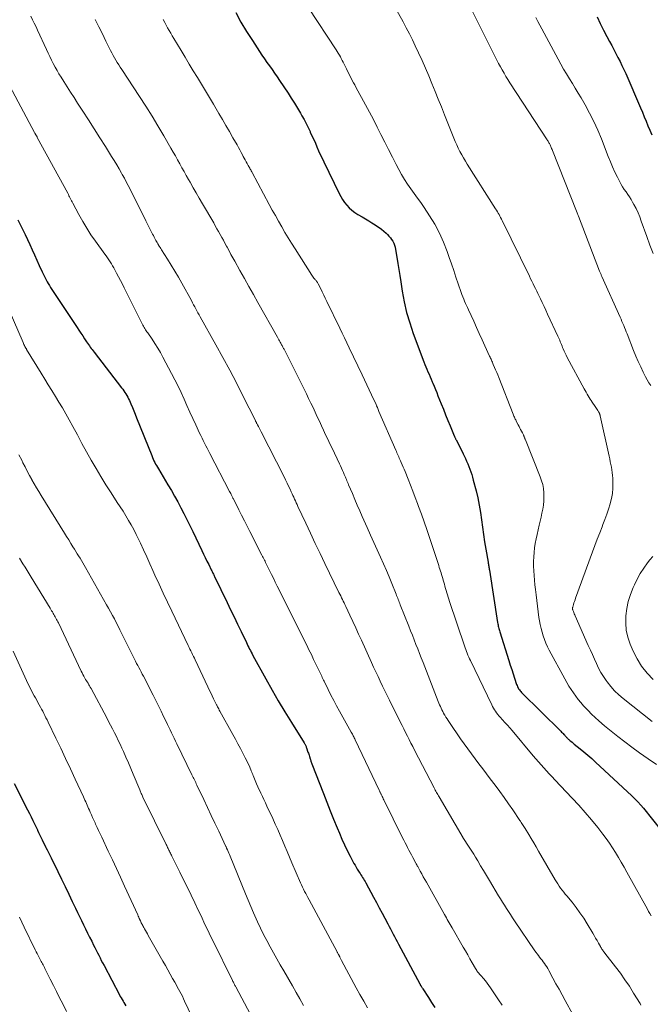
# Model space of a CAD drawing. Units: feet. Extents: x 1905000 to 1910005, y 497004 to 500000.
# Drawn here: x 1906925 to 1907024, y 498321 to 498476 of the extents above; entities that cross this region are included whole.
import ezdxf

# ---------------------------------------------------------------- set-up
doc = ezdxf.new("R2010")
doc.units = ezdxf.units.FT
doc.header["$LTSCALE"] = 100
doc.header["$MEASUREMENT"] = 0
doc.layers.add('CONTOUR INDEX', color=32, linetype='Continuous', lineweight=25)
doc.layers.add('CONTOUR INTERMEDIATE', color=40, linetype='Continuous', lineweight=15)

msp = doc.modelspace()

# ---------------------------------------------------------------- linework, layer by layer
at = {"layer": 'CONTOUR INDEX', "flags": 128}
for points, elevation in [([(1906959.27, 498477.17), (1906960.1, 498475.68), (1906960.98, 498474.22), (1906961.89, 498472.77), (1906962.99, 498471.08), (1906963.38, 498470.49), (1906963.77, 498469.92), (1906964.17, 498469.34), (1906964.57, 498468.78), (1906964.98, 498468.21), (1906965.38, 498467.64), (1906965.78, 498467.06), (1906966.17, 498466.49), (1906967.48, 498464.52), (1906967.98, 498463.74), (1906968.48, 498462.96), (1906968.95, 498462.17), (1906969.42, 498461.38), (1906969.65, 498460.98), (1906969.99, 498460.37), (1906970.31, 498459.76), (1906970.63, 498459.14), (1906970.93, 498458.51), (1906970.97, 498458.41), (1906971.24, 498457.83), (1906971.51, 498457.24), (1906971.77, 498456.66), (1906972.02, 498456.07), (1906972.28, 498455.48), (1906972.54, 498454.89), (1906972.81, 498454.31), (1906973.09, 498453.73), (1906975.48, 498448.78), (1906975.74, 498448.29), (1906976.03, 498447.81), (1906976.36, 498447.35), (1906976.71, 498446.91), (1906977.09, 498446.51), (1906977.5, 498446.13), (1906977.95, 498445.8), (1906978.42, 498445.49), (1906979.1, 498445.09), (1906979.62, 498444.78), (1906980.13, 498444.47), (1906980.64, 498444.16), (1906981.15, 498443.84), (1906981.35, 498443.71), (1906981.75, 498443.44), (1906982.14, 498443.16), (1906982.51, 498442.85), (1906982.87, 498442.53), (1906983.08, 498442.34), (1906983.31, 498442.09), (1906983.54, 498441.83), (1906983.73, 498441.56), (1906983.92, 498441.27), (1906984.07, 498440.96), (1906984.2, 498440.65), (1906984.29, 498440.32), (1906984.36, 498439.99), (1906984.56, 498438.75), (1906984.72, 498437.79), (1906984.87, 498436.83), (1906985.02, 498435.87), (1906985.16, 498434.91), (1906985.39, 498433.43), (1906985.7, 498431.75), (1906986.08, 498430.08), (1906986.56, 498428.44), (1906987.11, 498426.81), (1906988.78, 498422.34), (1906988.94, 498421.95), (1906989.09, 498421.56), (1906989.26, 498421.17), (1906989.43, 498420.78), (1906989.6, 498420.39), (1906989.77, 498420), (1906989.94, 498419.61), (1906990.1, 498419.22), (1906990.19, 498419.01), (1906990.39, 498418.51), (1906990.59, 498418.02), (1906990.8, 498417.52), (1906991, 498417.02), (1906991.5, 498415.76), (1906991.85, 498414.89), (1906992.2, 498414.02), (1906992.55, 498413.15), (1906992.91, 498412.29), (1906993.56, 498410.71), (1906993.59, 498410.63), (1906993.62, 498410.55), (1906993.66, 498410.48), (1906993.69, 498410.4), (1906993.73, 498410.32), (1906993.77, 498410.25), (1906993.81, 498410.17), (1906993.84, 498410.1), (1906994.26, 498409.3), (1906994.5, 498408.83), (1906994.74, 498408.36), (1906994.97, 498407.88), (1906995.2, 498407.4), (1906995.3, 498407.17), (1906995.48, 498406.76), (1906995.66, 498406.35), (1906995.83, 498405.93), (1906996, 498405.51), (1906996.15, 498405.08), (1906996.29, 498404.66), (1906996.42, 498404.23), (1906996.54, 498403.79), (1906996.98, 498402.11), (1906997.24, 498400.98), (1906997.48, 498399.85), (1906997.67, 498398.7), (1906997.84, 498397.56), (1906997.98, 498396.4), (1906998.14, 498395.25), (1906998.31, 498394.1), (1906998.5, 498392.96), (1906998.85, 498390.9), (1906998.87, 498390.74), (1906998.9, 498390.59), (1906998.93, 498390.43), (1906998.96, 498390.28), (1906998.99, 498390.12), (1906999.02, 498389.97), (1906999.05, 498389.81), (1906999.07, 498389.65), (1907000.36, 498381.41), (1907000.39, 498381.23), (1907000.42, 498381.05), (1907000.46, 498380.87), (1907000.5, 498380.69), (1907000.54, 498380.51), (1907000.59, 498380.33), (1907000.64, 498380.15), (1907000.7, 498379.98), (1907002.13, 498375.44), (1907002.34, 498374.75), (1907002.56, 498374.07), (1907002.78, 498373.39), (1907003.01, 498372.7), (1907003.34, 498371.69), (1907003.4, 498371.52), (1907003.48, 498371.35), (1907003.56, 498371.18), (1907003.65, 498371.02), (1907003.76, 498370.87), (1907003.87, 498370.72), (1907003.99, 498370.58), (1907004.12, 498370.44), (1907010.26, 498364.36), (1907010.38, 498364.23), (1907010.51, 498364.11), (1907010.63, 498363.98), (1907010.75, 498363.85), (1907010.82, 498363.78), (1907010.9, 498363.69), (1907010.99, 498363.59), (1907011.08, 498363.5), (1907011.17, 498363.4), (1907011.26, 498363.31), (1907011.35, 498363.22), (1907011.44, 498363.13), (1907011.54, 498363.05), (1907011.68, 498362.92), (1907011.85, 498362.78), (1907012.03, 498362.63), (1907012.2, 498362.49), (1907012.37, 498362.35), (1907013.28, 498361.62), (1907013.9, 498361.11), (1907014.52, 498360.59), (1907015.12, 498360.06), (1907015.72, 498359.52), (1907021.42, 498354.21), (1907021.89, 498353.74), (1907022.35, 498353.27), (1907022.79, 498352.77), (1907023.22, 498352.27), (1907026.08, 498348.73)], 940), ([(1907015.94, 498476.5), (1907016.44, 498475.46), (1907016.96, 498474.43), (1907017.49, 498473.41), (1907017.92, 498472.62), (1907018.25, 498472), (1907018.58, 498471.38), (1907018.91, 498470.75), (1907019.23, 498470.13), (1907019.55, 498469.51), (1907019.86, 498468.87), (1907020.16, 498468.24), (1907020.44, 498467.59), (1907022.76, 498462.22), (1907023.06, 498461.51), (1907023.35, 498460.81), (1907023.64, 498460.1), (1907023.93, 498459.4), (1907024.22, 498458.69), (1907024.53, 498457.99)], 920), ([(1906925.1, 498444.65), (1906925.68, 498443.49), (1906926.25, 498442.32), (1906926.99, 498440.75), (1906927.36, 498439.94), (1906927.74, 498439.12), (1906928.11, 498438.3), (1906928.47, 498437.49), (1906928.92, 498436.48), (1906929.06, 498436.17), (1906929.21, 498435.85), (1906929.37, 498435.54), (1906929.53, 498435.23), (1906929.7, 498434.92), (1906929.87, 498434.62), (1906930.05, 498434.32), (1906930.24, 498434.03), (1906934.39, 498427.73), (1906934.68, 498427.29), (1906934.98, 498426.84), (1906935.28, 498426.4), (1906935.58, 498425.95), (1906935.9, 498425.48), (1906936.04, 498425.27), (1906936.18, 498425.07), (1906936.32, 498424.87), (1906936.46, 498424.66), (1906936.61, 498424.46), (1906936.76, 498424.26), (1906936.9, 498424.06), (1906937.06, 498423.87), (1906941.38, 498418.27), (1906941.56, 498418.03), (1906941.73, 498417.79), (1906941.89, 498417.55), (1906942.06, 498417.3), (1906942.21, 498417.05), (1906942.35, 498416.79), (1906942.48, 498416.53), (1906942.61, 498416.26), (1906942.84, 498415.73), (1906943.07, 498415.19), (1906943.3, 498414.66), (1906943.52, 498414.11), (1906943.74, 498413.57), (1906946.1, 498407.62), (1906946.21, 498407.35), (1906946.33, 498407.08), (1906946.45, 498406.82), (1906946.58, 498406.56), (1906946.72, 498406.3), (1906946.86, 498406.05), (1906947, 498405.8), (1906947.15, 498405.55), (1906948.65, 498403.05), (1906949.18, 498402.15), (1906949.69, 498401.26), (1906950.19, 498400.35), (1906950.68, 498399.44), (1906951.16, 498398.52), (1906951.62, 498397.59), (1906952.08, 498396.66), (1906952.53, 498395.73), (1906953.98, 498392.71), (1906954.24, 498392.16), (1906954.5, 498391.61), (1906954.77, 498391.06), (1906955.04, 498390.51), (1906955.45, 498389.67), (1906955.51, 498389.54), (1906955.58, 498389.41), (1906955.64, 498389.28), (1906955.7, 498389.15), (1906955.77, 498389.02), (1906955.83, 498388.89), (1906955.89, 498388.76), (1906955.96, 498388.63), (1906957.92, 498384.56), (1906958.47, 498383.43), (1906959.01, 498382.3), (1906959.56, 498381.16), (1906960.11, 498380.03), (1906960.95, 498378.28), (1906961.08, 498378.02), (1906961.2, 498377.77), (1906961.33, 498377.51), (1906961.45, 498377.26), (1906961.58, 498377.01), (1906961.71, 498376.75), (1906961.85, 498376.5), (1906961.98, 498376.25), (1906964.01, 498372.56), (1906964.98, 498370.83), (1906965.96, 498369.11), (1906966.98, 498367.41), (1906968.01, 498365.73), (1906969.99, 498362.56), (1906970.05, 498362.46), (1906970.11, 498362.37), (1906970.16, 498362.27), (1906970.21, 498362.17), (1906970.26, 498362.07), (1906970.31, 498361.97), (1906970.35, 498361.87), (1906970.38, 498361.77), (1906970.61, 498361.1), (1906970.67, 498360.93), (1906970.73, 498360.75), (1906970.78, 498360.58), (1906970.84, 498360.4), (1906970.88, 498360.26), (1906970.91, 498360.16), (1906970.95, 498360.05), (1906970.98, 498359.95), (1906971.01, 498359.85), (1906971.04, 498359.79), (1906971.08, 498359.66), (1906971.13, 498359.53), (1906971.18, 498359.4), (1906971.23, 498359.27), (1906973.03, 498354.58), (1906973.55, 498353.23), (1906974.09, 498351.88), (1906974.63, 498350.54), (1906975.19, 498349.19), (1906975.55, 498348.34), (1906975.94, 498347.43), (1906976.35, 498346.53), (1906976.78, 498345.64), (1906977.23, 498344.76), (1906977.82, 498343.62), (1906977.99, 498343.32), (1906978.16, 498343.01), (1906978.34, 498342.72), (1906978.53, 498342.42), (1906978.64, 498342.25), (1906978.78, 498342.05), (1906978.92, 498341.84), (1906979.05, 498341.63), (1906979.18, 498341.42), (1906979.31, 498341.21), (1906979.44, 498341), (1906979.57, 498340.79), (1906979.69, 498340.57), (1906980.91, 498338.32), (1906981.36, 498337.49), (1906981.8, 498336.66), (1906982.24, 498335.83), (1906982.67, 498335), (1906983.13, 498334.13), (1906983.33, 498333.73), (1906983.54, 498333.33), (1906983.75, 498332.93), (1906983.96, 498332.53), (1906984.17, 498332.14), (1906984.38, 498331.74), (1906984.59, 498331.34), (1906984.8, 498330.95), (1906988.15, 498324.7), (1906988.18, 498324.65), (1906988.2, 498324.6), (1906988.23, 498324.56), (1906988.26, 498324.51), (1906988.28, 498324.47), (1906988.31, 498324.42), (1906988.34, 498324.38), (1906988.37, 498324.33), (1906988.41, 498324.26), (1906988.46, 498324.18), (1906988.51, 498324.11), (1906988.56, 498324.03), (1906988.61, 498323.95), (1906989.5, 498322.56), (1906990, 498321.78), (1906990.49, 498321.01)], 960), ([(1906924.54, 498356.14), (1906926.64, 498352), (1906926.91, 498351.46), (1906927.18, 498350.92), (1906927.44, 498350.37), (1906927.71, 498349.83), (1906928.17, 498348.86), (1906928.2, 498348.8), (1906928.23, 498348.74), (1906928.26, 498348.68), (1906928.29, 498348.61), (1906928.32, 498348.55), (1906928.35, 498348.49), (1906928.38, 498348.43), (1906928.41, 498348.36), (1906928.71, 498347.72), (1906928.9, 498347.34), (1906929.08, 498346.96), (1906929.27, 498346.58), (1906929.46, 498346.2), (1906929.49, 498346.13), (1906929.7, 498345.72), (1906929.9, 498345.31), (1906930.1, 498344.89), (1906930.31, 498344.48), (1906931.36, 498342.32), (1906931.94, 498341.15), (1906932.51, 498339.98), (1906933.08, 498338.8), (1906933.65, 498337.63), (1906934.16, 498336.57), (1906934.47, 498335.92), (1906934.79, 498335.28), (1906935.1, 498334.63), (1906935.42, 498333.98), (1906935.73, 498333.33), (1906936.05, 498332.69), (1906936.37, 498332.04), (1906936.69, 498331.39), (1906936.99, 498330.79), (1906937.19, 498330.39), (1906937.39, 498329.99), (1906937.59, 498329.59), (1906937.79, 498329.2), (1906938, 498328.8), (1906938.2, 498328.4), (1906938.41, 498328.01), (1906938.62, 498327.61), (1906941.04, 498322.99), (1906941.18, 498322.74), (1906941.32, 498322.49), (1906941.46, 498322.25), (1906941.61, 498322.01), (1906941.75, 498321.76), (1906941.9, 498321.52), (1906942.04, 498321.27)], 980)]:
    msp.add_lwpolyline(points, dxfattribs=dict(at, elevation=elevation))
at = {"layer": 'CONTOUR INTERMEDIATE', "flags": 128}
for points, elevation in [([(1906983.38, 498479.56), (1906985.52, 498475.69), (1906986.02, 498474.77), (1906986.51, 498473.84), (1906986.98, 498472.9), (1906987.43, 498471.95), (1906987.95, 498470.84), (1906988.5, 498469.64), (1906989.03, 498468.44), (1906989.55, 498467.23), (1906990.06, 498466.02), (1906990.55, 498464.8), (1906991.04, 498463.58), (1906991.53, 498462.36), (1906992.02, 498461.13), (1906993.49, 498457.45), (1906993.72, 498456.92), (1906993.95, 498456.39), (1906994.19, 498455.87), (1906994.45, 498455.36), (1906994.72, 498454.85), (1906995, 498454.35), (1906995.3, 498453.85), (1906995.6, 498453.36), (1907000.04, 498446.36), (1907000.18, 498446.13), (1907000.31, 498445.91), (1907000.45, 498445.68), (1907000.58, 498445.45), (1907000.71, 498445.22), (1907000.83, 498444.99), (1907000.95, 498444.75), (1907001.07, 498444.52), (1907005.34, 498435.78), (1907005.53, 498435.39), (1907005.72, 498435), (1907005.91, 498434.61), (1907006.1, 498434.22), (1907006.29, 498433.83), (1907006.49, 498433.44), (1907006.68, 498433.05), (1907006.86, 498432.66), (1907007.07, 498432.25), (1907007.35, 498431.65), (1907007.64, 498431.05), (1907007.92, 498430.45), (1907008.2, 498429.85), (1907009.8, 498426.39), (1907009.9, 498426.17), (1907010, 498425.95), (1907010.09, 498425.72), (1907010.18, 498425.49), (1907010.27, 498425.27), (1907010.36, 498425.04), (1907010.46, 498424.82), (1907010.55, 498424.59), (1907010.65, 498424.37), (1907010.8, 498424.03), (1907010.95, 498423.7), (1907011.12, 498423.37), (1907011.28, 498423.04), (1907013.93, 498418.09), (1907014.08, 498417.82), (1907014.23, 498417.56), (1907014.38, 498417.29), (1907014.53, 498417.03), (1907014.7, 498416.77), (1907014.86, 498416.51), (1907015.03, 498416.26), (1907015.2, 498416.01), (1907015.66, 498415.35), (1907015.77, 498415.19), (1907015.88, 498415.03), (1907015.98, 498414.86), (1907016.09, 498414.7), (1907016.2, 498414.51), (1907016.25, 498414.43), (1907016.28, 498414.36), (1907016.32, 498414.28), (1907016.35, 498414.2), (1907016.38, 498414.12), (1907016.41, 498414.04), (1907016.43, 498413.96), (1907016.45, 498413.88), (1907017.85, 498407.52), (1907017.94, 498407.1), (1907018.03, 498406.67), (1907018.12, 498406.24), (1907018.21, 498405.81), (1907018.28, 498405.39), (1907018.34, 498404.95), (1907018.38, 498404.52), (1907018.41, 498404.09), (1907018.43, 498403.32), (1907018.41, 498402.5), (1907018.35, 498401.7), (1907018.2, 498400.9), (1907018.01, 498400.11), (1907017.99, 498400.04), (1907017.73, 498399.23), (1907017.46, 498398.42), (1907017.18, 498397.61), (1907016.88, 498396.82), (1907016.73, 498396.46), (1907016.36, 498395.48), (1907015.98, 498394.5), (1907015.62, 498393.52), (1907015.25, 498392.54), (1907012.59, 498385.24), (1907012.5, 498384.99), (1907012.41, 498384.74), (1907012.33, 498384.49), (1907012.25, 498384.24), (1907012.13, 498383.85), (1907012.12, 498383.79), (1907012.11, 498383.73), (1907012.1, 498383.67), (1907012.11, 498383.61), (1907012.11, 498383.59), (1907012.11, 498383.54), (1907012.12, 498383.49), (1907012.14, 498383.43), (1907012.16, 498383.38), (1907012.25, 498383.15), (1907012.31, 498382.98), (1907012.38, 498382.81), (1907012.45, 498382.65), (1907012.52, 498382.48), (1907014.58, 498377.83), (1907014.9, 498377.11), (1907015.21, 498376.4), (1907015.53, 498375.69), (1907015.84, 498374.98), (1907016.17, 498374.28), (1907016.54, 498373.59), (1907016.95, 498372.94), (1907017.39, 498372.3), (1907017.54, 498372.09), (1907018.1, 498371.38), (1907018.7, 498370.7), (1907019.35, 498370.08), (1907020.04, 498369.49), (1907024.58, 498365.9)], 932), ([(1906970.71, 498477.9), (1906975.02, 498471.32), (1906975.19, 498471.05), (1906975.36, 498470.78), (1906975.53, 498470.5), (1906975.69, 498470.22), (1906975.84, 498469.94), (1906975.99, 498469.65), (1906976.14, 498469.36), (1906976.28, 498469.07), (1906976.64, 498468.31), (1906976.82, 498467.95), (1906977, 498467.59), (1906977.18, 498467.23), (1906977.37, 498466.87), (1906977.56, 498466.51), (1906977.75, 498466.16), (1906977.94, 498465.8), (1906978.13, 498465.45), (1906979.63, 498462.68), (1906980.26, 498461.52), (1906980.87, 498460.36), (1906981.47, 498459.18), (1906982.06, 498458.01), (1906982.65, 498456.83), (1906983.25, 498455.65), (1906983.85, 498454.48), (1906984.46, 498453.31), (1906984.86, 498452.54), (1906985.29, 498451.75), (1906985.75, 498450.99), (1906986.24, 498450.24), (1906986.76, 498449.51), (1906987.28, 498448.79), (1906987.8, 498448.06), (1906988.31, 498447.33), (1906988.81, 498446.59), (1906989.69, 498445.27), (1906990.51, 498443.93), (1906991.25, 498442.56), (1906991.89, 498441.13), (1906992.45, 498439.66), (1906992.77, 498438.74), (1906993.12, 498437.71), (1906993.47, 498436.67), (1906993.82, 498435.64), (1906994.17, 498434.61), (1906994.63, 498433.24), (1906994.76, 498432.89), (1906994.89, 498432.54), (1906995.03, 498432.2), (1906995.18, 498431.86), (1906995.33, 498431.52), (1906995.49, 498431.19), (1906995.64, 498430.85), (1906995.79, 498430.51), (1906996.6, 498428.72), (1906997.04, 498427.75), (1906997.48, 498426.79), (1906997.92, 498425.82), (1906998.36, 498424.85), (1906999.1, 498423.25), (1906999.17, 498423.08), (1906999.25, 498422.92), (1906999.32, 498422.76), (1906999.4, 498422.59), (1906999.47, 498422.43), (1906999.54, 498422.27), (1906999.61, 498422.1), (1906999.68, 498421.94), (1906999.88, 498421.48), (1907000.04, 498421.09), (1907000.21, 498420.69), (1907000.37, 498420.3), (1907000.52, 498419.9), (1907002.79, 498414.14), (1907002.85, 498413.98), (1907002.92, 498413.83), (1907002.98, 498413.67), (1907003.05, 498413.52), (1907003.12, 498413.37), (1907003.19, 498413.22), (1907003.26, 498413.07), (1907003.33, 498412.92), (1907003.59, 498412.43), (1907003.71, 498412.19), (1907003.84, 498411.95), (1907003.96, 498411.72), (1907004.09, 498411.48), (1907004.24, 498411.2), (1907004.29, 498411.11), (1907004.34, 498411.01), (1907004.39, 498410.91), (1907004.43, 498410.81), (1907004.44, 498410.78), (1907004.48, 498410.69), (1907004.51, 498410.61), (1907004.54, 498410.53), (1907004.58, 498410.44), (1907004.61, 498410.36), (1907004.64, 498410.28), (1907004.68, 498410.2), (1907004.71, 498410.11), (1907007.05, 498404.31), (1907007.26, 498403.69), (1907007.43, 498403.07), (1907007.54, 498402.44), (1907007.6, 498401.79), (1907007.61, 498401.77), (1907007.62, 498401.13), (1907007.6, 498400.5), (1907007.53, 498399.86), (1907007.43, 498399.23), (1907007.3, 498398.6), (1907007.16, 498397.98), (1907007.02, 498397.35), (1907006.88, 498396.73), (1907006.54, 498395.26), (1907006.38, 498394.56), (1907006.25, 498393.85), (1907006.15, 498393.14), (1907006.07, 498392.43), (1907006.01, 498391.71), (1907005.99, 498391), (1907005.99, 498390.28), (1907006.02, 498389.56), (1907006.03, 498389.53), (1907006.08, 498388.8), (1907006.14, 498388.06), (1907006.21, 498387.33), (1907006.29, 498386.6), (1907006.38, 498385.75), (1907006.48, 498384.87), (1907006.59, 498383.99), (1907006.72, 498383.11), (1907006.84, 498382.23), (1907006.93, 498381.69), (1907007.03, 498381.09), (1907007.16, 498380.49), (1907007.32, 498379.9), (1907007.5, 498379.32), (1907007.71, 498378.75), (1907007.93, 498378.18), (1907008.19, 498377.63), (1907008.46, 498377.09), (1907010.89, 498372.56), (1907011.21, 498372), (1907011.53, 498371.45), (1907011.88, 498370.91), (1907012.24, 498370.37), (1907012.61, 498369.85), (1907013, 498369.34), (1907013.41, 498368.85), (1907013.83, 498368.36), (1907014.02, 498368.16), (1907014.55, 498367.59), (1907015.1, 498367.04), (1907015.67, 498366.51), (1907016.25, 498365.99), (1907017.12, 498365.23), (1907018.16, 498364.36), (1907019.22, 498363.51), (1907020.3, 498362.69), (1907021.39, 498361.88), (1907022.63, 498360.99), (1907023.95, 498360.05), (1907025.29, 498359.12)], 936), ([(1906996.44, 498477.24), (1906999.96, 498470.23), (1907000.23, 498469.71), (1907000.5, 498469.19), (1907000.78, 498468.67), (1907001.07, 498468.16), (1907001.36, 498467.65), (1907001.66, 498467.15), (1907001.97, 498466.65), (1907002.29, 498466.16), (1907008.12, 498457.21), (1907008.2, 498457.09), (1907008.27, 498456.98), (1907008.34, 498456.86), (1907008.41, 498456.74), (1907008.47, 498456.62), (1907008.54, 498456.5), (1907008.59, 498456.38), (1907008.65, 498456.25), (1907008.68, 498456.17), (1907008.75, 498456), (1907008.82, 498455.84), (1907008.89, 498455.67), (1907008.95, 498455.5), (1907012.7, 498446.01), (1907012.71, 498445.97), (1907012.83, 498445.71), (1907012.88, 498445.59), (1907012.94, 498445.46), (1907012.99, 498445.33), (1907013.04, 498445.2), (1907016.35, 498436.59), (1907016.39, 498436.49), (1907016.44, 498436.38), (1907016.48, 498436.27), (1907016.52, 498436.17), (1907016.57, 498436.06), (1907016.61, 498435.96), (1907016.66, 498435.85), (1907016.71, 498435.75), (1907019.57, 498429.35), (1907019.71, 498429.02), (1907019.85, 498428.7), (1907019.99, 498428.37), (1907020.13, 498428.04), (1907020.26, 498427.71), (1907020.39, 498427.38), (1907020.53, 498427.05), (1907020.66, 498426.72), (1907021.69, 498424.1), (1907022.04, 498423.24), (1907022.41, 498422.39), (1907022.8, 498421.54), (1907023.2, 498420.71), (1907023.57, 498419.98), (1907023.81, 498419.52), (1907024.08, 498419.07), (1907024.36, 498418.63)], 928), ([(1906927.15, 498476.58), (1906927.43, 498476.04), (1906927.69, 498475.49), (1906927.96, 498474.94), (1906928.21, 498474.39), (1906929.59, 498471.37), (1906929.85, 498470.81), (1906930.12, 498470.25), (1906930.39, 498469.7), (1906930.67, 498469.15), (1906930.95, 498468.61), (1906931.25, 498468.07), (1906931.56, 498467.54), (1906931.88, 498467.01), (1906932.3, 498466.35), (1906932.83, 498465.5), (1906933.37, 498464.65), (1906933.92, 498463.81), (1906934.47, 498462.97), (1906935.29, 498461.71), (1906936.2, 498460.32), (1906937.09, 498458.92), (1906937.98, 498457.52), (1906938.87, 498456.12), (1906939.81, 498454.6), (1906940.22, 498453.95), (1906940.61, 498453.29), (1906941, 498452.63), (1906941.38, 498451.96), (1906941.49, 498451.77), (1906941.81, 498451.19), (1906942.12, 498450.61), (1906942.42, 498450.03), (1906942.72, 498449.45), (1906945.19, 498444.5), (1906945.41, 498444.07), (1906945.62, 498443.65), (1906945.83, 498443.22), (1906946.04, 498442.79), (1906946.25, 498442.37), (1906946.36, 498442.15), (1906946.47, 498441.93), (1906946.59, 498441.71), (1906946.7, 498441.49), (1906946.75, 498441.41), (1906946.85, 498441.23), (1906946.94, 498441.06), (1906947.05, 498440.89), (1906947.15, 498440.72), (1906947.17, 498440.68), (1906947.29, 498440.49), (1906947.41, 498440.3), (1906947.53, 498440.12), (1906947.65, 498439.93), (1906948.59, 498438.46), (1906949.17, 498437.53), (1906949.74, 498436.59), (1906950.28, 498435.65), (1906950.82, 498434.69), (1906952.32, 498431.95), (1906952.49, 498431.63), (1906952.66, 498431.31), (1906952.84, 498431), (1906953.01, 498430.68), (1906953.18, 498430.37), (1906953.36, 498430.05), (1906953.53, 498429.74), (1906953.71, 498429.42), (1906956.16, 498425.03), (1906957.26, 498423.05), (1906958.33, 498421.05), (1906959.38, 498419.04), (1906960.41, 498417.02), (1906962.36, 498413.13), (1906962.4, 498413.05), (1906962.44, 498412.97), (1906962.48, 498412.89), (1906962.52, 498412.81), (1906962.56, 498412.72), (1906962.6, 498412.64), (1906962.64, 498412.56), (1906962.69, 498412.48), (1906962.83, 498412.21), (1906962.94, 498411.99), (1906963.05, 498411.78), (1906963.16, 498411.56), (1906963.27, 498411.34), (1906966.86, 498404.28), (1906967.1, 498403.8), (1906967.34, 498403.32), (1906967.57, 498402.83), (1906967.8, 498402.34), (1906967.98, 498401.94), (1906968.11, 498401.65), (1906968.24, 498401.37), (1906968.37, 498401.08), (1906968.5, 498400.79), (1906968.63, 498400.5), (1906968.76, 498400.22), (1906968.89, 498399.93), (1906969.02, 498399.64), (1906970.25, 498397.03), (1906971, 498395.44), (1906971.75, 498393.85), (1906972.51, 498392.27), (1906973.27, 498390.69), (1906975.47, 498386.13), (1906975.61, 498385.86), (1906975.74, 498385.59), (1906975.87, 498385.32), (1906976, 498385.05), (1906976.14, 498384.78), (1906976.27, 498384.5), (1906976.4, 498384.23), (1906976.53, 498383.96), (1906977.19, 498382.56), (1906977.65, 498381.58), (1906978.11, 498380.6), (1906978.56, 498379.62), (1906979, 498378.64), (1906980.57, 498375.17), (1906980.91, 498374.42), (1906981.25, 498373.68), (1906981.6, 498372.94), (1906981.95, 498372.2), (1906982.3, 498371.46), (1906982.66, 498370.72), (1906983.02, 498369.99), (1906983.38, 498369.26), (1906985.09, 498365.83), (1906985.37, 498365.27), (1906985.64, 498364.72), (1906985.92, 498364.17), (1906986.2, 498363.61), (1906986.48, 498363.06), (1906986.76, 498362.5), (1906987.04, 498361.95), (1906987.33, 498361.4), (1906990.39, 498355.46), (1906990.48, 498355.29), (1906990.58, 498355.11), (1906990.67, 498354.93), (1906990.76, 498354.76), (1906990.86, 498354.58), (1906990.96, 498354.41), (1906991.06, 498354.24), (1906991.16, 498354.06), (1906994.94, 498347.61), (1906994.95, 498347.59), (1906994.96, 498347.57), (1906994.98, 498347.55), (1906994.99, 498347.53), (1906995.04, 498347.46), (1906995.06, 498347.44), (1906995.07, 498347.42), (1906995.08, 498347.4), (1906995.1, 498347.38), (1906995.7, 498346.49), (1906996, 498346.02), (1906996.31, 498345.55), (1906996.6, 498345.07), (1906996.89, 498344.59), (1906997.23, 498344.02), (1906997.68, 498343.25), (1906998.14, 498342.48), (1906998.6, 498341.71), (1906999.06, 498340.95), (1907000.5, 498338.54), (1907000.8, 498338.04), (1907001.1, 498337.54), (1907001.41, 498337.05), (1907001.72, 498336.55), (1907002.04, 498336.06), (1907002.35, 498335.58), (1907002.68, 498335.09), (1907003, 498334.61), (1907006.2, 498329.9), (1907006.38, 498329.65), (1907006.56, 498329.4), (1907006.75, 498329.15), (1907006.94, 498328.9), (1907007.13, 498328.66), (1907007.32, 498328.41), (1907007.51, 498328.16), (1907007.69, 498327.91), (1907007.88, 498327.64), (1907008.05, 498327.37), (1907008.22, 498327.1), (1907008.37, 498326.82), (1907009.02, 498325.61), (1907009.5, 498324.73), (1907009.98, 498323.85), (1907010.46, 498322.97), (1907010.94, 498322.09), (1907012.15, 498319.88)], 952), ([(1906937.24, 498476.07), (1906937.81, 498474.95), (1906938.37, 498473.82), (1906938.93, 498472.7), (1906939.66, 498471.22), (1906939.86, 498470.84), (1906940.06, 498470.45), (1906940.27, 498470.08), (1906940.49, 498469.7), (1906940.71, 498469.33), (1906940.94, 498468.96), (1906941.17, 498468.6), (1906941.41, 498468.23), (1906944.2, 498463.98), (1906945.18, 498462.46), (1906946.15, 498460.92), (1906947.08, 498459.37), (1906948, 498457.81), (1906949.11, 498455.89), (1906949.46, 498455.28), (1906949.81, 498454.67), (1906950.15, 498454.05), (1906950.49, 498453.43), (1906950.83, 498452.82), (1906951.17, 498452.2), (1906951.52, 498451.59), (1906951.87, 498450.97), (1906952.13, 498450.52), (1906952.61, 498449.68), (1906953.09, 498448.85), (1906953.57, 498448.01), (1906954.06, 498447.17), (1906955.83, 498444.14), (1906956.08, 498443.69), (1906956.34, 498443.24), (1906956.59, 498442.79), (1906956.84, 498442.33), (1906957.09, 498441.88), (1906957.34, 498441.42), (1906957.58, 498440.97), (1906957.83, 498440.51), (1906957.93, 498440.32), (1906958.23, 498439.77), (1906958.53, 498439.21), (1906958.84, 498438.67), (1906959.14, 498438.12), (1906959.94, 498436.7), (1906960.65, 498435.44), (1906961.36, 498434.18), (1906962.06, 498432.92), (1906962.77, 498431.66), (1906965.82, 498426.2), (1906965.93, 498426.01), (1906966.04, 498425.81), (1906966.15, 498425.62), (1906966.26, 498425.42), (1906966.34, 498425.26), (1906966.41, 498425.15), (1906966.47, 498425.03), (1906966.54, 498424.91), (1906966.6, 498424.79), (1906966.66, 498424.67), (1906966.73, 498424.55), (1906966.79, 498424.43), (1906966.85, 498424.31), (1906970.36, 498417.3), (1906970.71, 498416.59), (1906971.06, 498415.88), (1906971.4, 498415.17), (1906971.74, 498414.46), (1906972.07, 498413.73), (1906972.4, 498413.03), (1906972.73, 498412.32), (1906973.06, 498411.61), (1906973.38, 498410.9), (1906973.71, 498410.19), (1906974.04, 498409.48), (1906974.38, 498408.77), (1906975.53, 498406.35), (1906975.69, 498406.01), (1906975.85, 498405.66), (1906976.01, 498405.31), (1906976.17, 498404.96), (1906976.3, 498404.66), (1906976.39, 498404.46), (1906976.47, 498404.26), (1906976.56, 498404.06), (1906976.64, 498403.85), (1906976.73, 498403.65), (1906976.81, 498403.45), (1906976.89, 498403.25), (1906976.98, 498403.05), (1906977.57, 498401.66), (1906977.95, 498400.76), (1906978.34, 498399.87), (1906978.73, 498398.97), (1906979.12, 498398.08), (1906979.38, 498397.51), (1906979.9, 498396.34), (1906980.43, 498395.16), (1906980.96, 498393.99), (1906981.48, 498392.82), (1906982.01, 498391.66), (1906982.46, 498390.64), (1906982.91, 498389.61), (1906983.34, 498388.58), (1906983.76, 498387.54), (1906984.42, 498385.88), (1906984.51, 498385.67), (1906984.59, 498385.46), (1906984.68, 498385.25), (1906984.76, 498385.03), (1906984.84, 498384.82), (1906984.92, 498384.61), (1906985.01, 498384.39), (1906985.09, 498384.18), (1906986.41, 498380.85), (1906986.69, 498380.13), (1906986.98, 498379.42), (1906987.26, 498378.71), (1906987.54, 498378), (1906987.82, 498377.28), (1906988.1, 498376.57), (1906988.38, 498375.86), (1906988.66, 498375.14), (1906991.03, 498369.04), (1906991.14, 498368.77), (1906991.25, 498368.5), (1906991.37, 498368.24), (1906991.49, 498367.98), (1906991.61, 498367.72), (1906991.74, 498367.46), (1906991.88, 498367.21), (1906992.02, 498366.96), (1906992.07, 498366.88), (1906992.25, 498366.59), (1906992.43, 498366.3), (1906992.61, 498366.02), (1906992.8, 498365.74), (1906994.54, 498363.19), (1906995.1, 498362.39), (1906995.67, 498361.59), (1906996.25, 498360.8), (1906996.84, 498360.01), (1906997.43, 498359.23), (1906998.03, 498358.45), (1906998.62, 498357.67), (1906999.21, 498356.88), (1906999.98, 498355.87), (1907000.69, 498354.92), (1907001.39, 498353.96), (1907002.07, 498352.99), (1907002.74, 498352.02), (1907003.85, 498350.37), (1907003.96, 498350.22), (1907004.06, 498350.06), (1907004.17, 498349.9), (1907004.27, 498349.74), (1907004.37, 498349.58), (1907004.47, 498349.42), (1907004.57, 498349.26), (1907004.67, 498349.09), (1907005.25, 498348.14), (1907005.64, 498347.5), (1907006.03, 498346.85), (1907006.41, 498346.21), (1907006.78, 498345.56), (1907009.39, 498341.06), (1907009.59, 498340.72), (1907009.8, 498340.39), (1907010.02, 498340.06), (1907010.24, 498339.75), (1907010.48, 498339.43), (1907010.72, 498339.12), (1907010.96, 498338.81), (1907011.21, 498338.51), (1907012.02, 498337.52), (1907012.66, 498336.71), (1907013.27, 498335.88), (1907013.85, 498335.02), (1907014.39, 498334.15), (1907015.27, 498332.68), (1907015.5, 498332.29), (1907015.73, 498331.89), (1907015.96, 498331.49), (1907016.18, 498331.09), (1907016.47, 498330.56), (1907016.54, 498330.42), (1907016.62, 498330.29), (1907016.71, 498330.16), (1907016.79, 498330.03), (1907016.89, 498329.91), (1907016.98, 498329.79), (1907017.07, 498329.66), (1907017.16, 498329.54), (1907018.86, 498327.36), (1907019.61, 498326.37), (1907020.33, 498325.35), (1907021.02, 498324.32), (1907021.69, 498323.27), (1907022.7, 498321.62), (1907022.84, 498321.38)], 948), ([(1906947.92, 498476.06), (1906948.14, 498475.62), (1906948.37, 498475.19), (1906948.6, 498474.76), (1906948.84, 498474.33), (1906949.08, 498473.91), (1906949.32, 498473.49), (1906949.57, 498473.07), (1906950.72, 498471.19), (1906951.36, 498470.14), (1906952, 498469.09), (1906952.63, 498468.04), (1906953.26, 498466.99), (1906953.89, 498465.94), (1906954.52, 498464.89), (1906955.15, 498463.84), (1906955.78, 498462.78), (1906956.63, 498461.34), (1906957.19, 498460.39), (1906957.75, 498459.44), (1906958.3, 498458.48), (1906958.84, 498457.52), (1906959.48, 498456.38), (1906959.7, 498455.99), (1906959.92, 498455.6), (1906960.14, 498455.21), (1906960.35, 498454.81), (1906960.47, 498454.6), (1906960.62, 498454.31), (1906960.78, 498454.03), (1906960.93, 498453.74), (1906961.09, 498453.46), (1906961.25, 498453.17), (1906961.33, 498453.03), (1906961.4, 498452.88), (1906961.48, 498452.74), (1906961.56, 498452.6), (1906961.63, 498452.46), (1906961.71, 498452.32), (1906961.79, 498452.18), (1906961.86, 498452.04), (1906964.53, 498447.05), (1906965.01, 498446.17), (1906965.5, 498445.29), (1906965.99, 498444.41), (1906966.49, 498443.54), (1906967, 498442.67), (1906967.52, 498441.81), (1906968.05, 498440.95), (1906968.58, 498440.1), (1906971.22, 498435.93), (1906971.32, 498435.78), (1906971.42, 498435.64), (1906971.53, 498435.5), (1906971.64, 498435.36), (1906971.74, 498435.25), (1906971.8, 498435.17), (1906971.87, 498435.09), (1906971.93, 498435.02), (1906972, 498434.94), (1906972.06, 498434.86), (1906972.11, 498434.78), (1906972.17, 498434.69), (1906972.21, 498434.6), (1906972.61, 498433.8), (1906972.85, 498433.31), (1906973.09, 498432.82), (1906973.33, 498432.32), (1906973.57, 498431.83), (1906975.62, 498427.62), (1906975.98, 498426.85), (1906976.35, 498426.09), (1906976.72, 498425.33), (1906977.08, 498424.56), (1906979.12, 498420.29), (1906979.49, 498419.51), (1906979.85, 498418.73), (1906980.22, 498417.95), (1906980.58, 498417.18), (1906981.29, 498415.65), (1906981.29, 498415.63), (1906981.3, 498415.62), (1906981.31, 498415.6), (1906981.32, 498415.58), (1906981.35, 498415.51), (1906981.36, 498415.5), (1906981.36, 498415.48), (1906981.37, 498415.46), (1906981.38, 498415.45), (1906981.49, 498415.17), (1906981.55, 498415.02), (1906981.61, 498414.87), (1906981.68, 498414.72), (1906981.74, 498414.57), (1906984.38, 498408.47), (1906984.47, 498408.26), (1906984.56, 498408.06), (1906984.65, 498407.85), (1906984.75, 498407.65), (1906984.84, 498407.44), (1906984.93, 498407.24), (1906985.02, 498407.03), (1906985.11, 498406.82), (1906985.24, 498406.53), (1906985.39, 498406.18), (1906985.54, 498405.83), (1906985.68, 498405.48), (1906985.83, 498405.12), (1906986.3, 498403.93), (1906986.68, 498402.97), (1906987.05, 498402.02), (1906987.42, 498401.06), (1906987.79, 498400.1), (1906987.97, 498399.63), (1906988.41, 498398.42), (1906988.85, 498397.22), (1906989.27, 498396.01), (1906989.67, 498394.79), (1906991.12, 498390.37), (1906991.21, 498390.08), (1906991.3, 498389.8), (1906991.39, 498389.51), (1906991.48, 498389.22), (1906991.57, 498388.94), (1906991.66, 498388.65), (1906991.74, 498388.36), (1906991.83, 498388.07), (1906992, 498387.47), (1906992.1, 498387.12), (1906992.2, 498386.78), (1906992.3, 498386.44), (1906992.4, 498386.09), (1906992.5, 498385.75), (1906992.61, 498385.41), (1906992.72, 498385.07), (1906992.83, 498384.73), (1906995.14, 498377.77), (1906995.25, 498377.47), (1906995.35, 498377.18), (1906995.46, 498376.88), (1906995.57, 498376.59), (1906995.69, 498376.3), (1906995.82, 498376.01), (1906995.95, 498375.73), (1906996.08, 498375.44), (1906999.42, 498368.51), (1906999.55, 498368.24), (1906999.69, 498367.98), (1906999.85, 498367.73), (1907000.01, 498367.49), (1907000.19, 498367.25), (1907000.37, 498367.01), (1907000.56, 498366.79), (1907000.76, 498366.56), (1907001.12, 498366.16), (1907001.5, 498365.74), (1907001.88, 498365.32), (1907002.25, 498364.89), (1907002.62, 498364.46), (1907005.95, 498360.52), (1907006.36, 498360.03), (1907006.77, 498359.55), (1907007.19, 498359.08), (1907007.61, 498358.6), (1907008.03, 498358.13), (1907008.46, 498357.66), (1907008.89, 498357.19), (1907009.33, 498356.73), (1907012.03, 498353.88), (1907013.07, 498352.76), (1907014.09, 498351.61), (1907015.08, 498350.44), (1907016.05, 498349.25), (1907016.85, 498348.23), (1907017.39, 498347.53), (1907017.9, 498346.81), (1907018.39, 498346.07), (1907018.85, 498345.32), (1907019.3, 498344.56), (1907019.74, 498343.79), (1907020.18, 498343.02), (1907020.61, 498342.24), (1907023.84, 498336.41), (1907024.03, 498336.07), (1907024.23, 498335.74), (1907024.44, 498335.41)], 944), ([(1907006.37, 498476.38), (1907006.68, 498475.78), (1907006.99, 498475.18), (1907007.3, 498474.59), (1907009.84, 498469.84), (1907010.26, 498469.06), (1907010.7, 498468.29), (1907011.15, 498467.53), (1907011.61, 498466.78), (1907012.08, 498466.03), (1907012.54, 498465.28), (1907013, 498464.52), (1907013.45, 498463.76), (1907014.06, 498462.71), (1907014.77, 498461.4), (1907015.45, 498460.08), (1907016.06, 498458.72), (1907016.63, 498457.34), (1907017.71, 498454.56), (1907018.04, 498453.75), (1907018.39, 498452.94), (1907018.75, 498452.14), (1907019.14, 498451.35), (1907019.5, 498450.61), (1907019.72, 498450.2), (1907019.96, 498449.79), (1907020.22, 498449.4), (1907020.49, 498449.02), (1907020.77, 498448.63), (1907021.03, 498448.24), (1907021.28, 498447.84), (1907021.51, 498447.43), (1907021.74, 498447.02), (1907022.06, 498446.39), (1907022.37, 498445.75), (1907022.64, 498445.1), (1907022.89, 498444.44), (1907023.75, 498442.02), (1907024.24, 498440.67), (1907024.76, 498439.33)], 924), ([(1906923.83, 498465.6), (1906927.73, 498458.32), (1906927.77, 498458.26), (1906927.8, 498458.19), (1906927.84, 498458.12), (1906927.88, 498458.06), (1906927.89, 498458.04), (1906927.92, 498457.98), (1906927.96, 498457.93), (1906927.99, 498457.87), (1906928.03, 498457.81), (1906928.06, 498457.75), (1906928.09, 498457.69), (1906928.13, 498457.64), (1906928.16, 498457.58), (1906932.93, 498448.81), (1906933.03, 498448.62), (1906933.13, 498448.42), (1906933.23, 498448.23), (1906933.33, 498448.03), (1906933.42, 498447.84), (1906933.52, 498447.64), (1906933.62, 498447.45), (1906933.72, 498447.26), (1906934.68, 498445.47), (1906935.28, 498444.39), (1906935.91, 498443.33), (1906936.58, 498442.3), (1906937.28, 498441.29), (1906938.73, 498439.27), (1906938.94, 498438.97), (1906939.16, 498438.67), (1906939.37, 498438.36), (1906939.57, 498438.06), (1906939.77, 498437.75), (1906939.97, 498437.43), (1906940.15, 498437.11), (1906940.33, 498436.79), (1906940.6, 498436.28), (1906940.9, 498435.71), (1906941.21, 498435.13), (1906941.5, 498434.54), (1906941.79, 498433.96), (1906944.59, 498428.3), (1906944.69, 498428.11), (1906944.79, 498427.93), (1906944.9, 498427.75), (1906945.01, 498427.57), (1906945.12, 498427.39), (1906945.24, 498427.21), (1906945.36, 498427.04), (1906945.48, 498426.87), (1906946.16, 498425.88), (1906946.61, 498425.2), (1906947.05, 498424.51), (1906947.46, 498423.81), (1906947.86, 498423.1), (1906949.23, 498420.52), (1906949.74, 498419.53), (1906950.24, 498418.53), (1906950.71, 498417.52), (1906951.17, 498416.5), (1906951.62, 498415.48), (1906952.07, 498414.46), (1906952.54, 498413.45), (1906953.01, 498412.43), (1906953.6, 498411.17), (1906953.79, 498410.77), (1906953.99, 498410.37), (1906954.19, 498409.97), (1906954.4, 498409.57), (1906954.61, 498409.18), (1906954.82, 498408.78), (1906955.03, 498408.38), (1906955.24, 498407.98), (1906958.32, 498402.01), (1906958.4, 498401.84), (1906958.49, 498401.67), (1906958.58, 498401.5), (1906958.66, 498401.33), (1906958.81, 498401.02), (1906958.82, 498401), (1906958.83, 498400.99), (1906958.84, 498400.97), (1906958.85, 498400.95), (1906958.88, 498400.88), (1906958.89, 498400.87), (1906958.9, 498400.85), (1906958.91, 498400.83), (1906958.92, 498400.82), (1906959.77, 498399.13), (1906960.2, 498398.27), (1906960.64, 498397.41), (1906961.07, 498396.55), (1906961.51, 498395.69), (1906963.39, 498392), (1906963.49, 498391.8), (1906963.59, 498391.61), (1906963.68, 498391.42), (1906963.78, 498391.23), (1906963.88, 498391.03), (1906963.97, 498390.84), (1906964.07, 498390.64), (1906964.16, 498390.45), (1906964.58, 498389.6), (1906964.88, 498388.98), (1906965.19, 498388.37), (1906965.49, 498387.75), (1906965.8, 498387.13), (1906970.41, 498377.86), (1906970.77, 498377.12), (1906971.14, 498376.38), (1906971.5, 498375.64), (1906971.86, 498374.9), (1906972.39, 498373.83), (1906972.48, 498373.62), (1906972.58, 498373.42), (1906972.68, 498373.22), (1906972.77, 498373.01), (1906972.86, 498372.81), (1906972.96, 498372.6), (1906973.06, 498372.4), (1906973.15, 498372.2), (1906973.79, 498370.89), (1906974.22, 498370.04), (1906974.65, 498369.2), (1906975.1, 498368.36), (1906975.55, 498367.52), (1906977.41, 498364.22), (1906977.49, 498364.07), (1906977.57, 498363.92), (1906977.65, 498363.77), (1906977.72, 498363.63), (1906977.8, 498363.48), (1906977.88, 498363.33), (1906977.95, 498363.18), (1906978.02, 498363.03), (1906981.78, 498355.1), (1906981.81, 498355.02), (1906981.85, 498354.94), (1906981.89, 498354.86), (1906981.93, 498354.78), (1906981.97, 498354.7), (1906982.01, 498354.62), (1906982.04, 498354.54), (1906982.08, 498354.46), (1906982.17, 498354.28), (1906982.25, 498354.11), (1906982.33, 498353.94), (1906982.42, 498353.77), (1906982.5, 498353.6), (1906985.46, 498347.63), (1906985.65, 498347.24), (1906985.84, 498346.85), (1906986.04, 498346.47), (1906986.24, 498346.09), (1906986.44, 498345.7), (1906986.64, 498345.32), (1906986.84, 498344.94), (1906987.05, 498344.56), (1906987.54, 498343.63), (1906987.58, 498343.56), (1906987.61, 498343.5), (1906987.65, 498343.44), (1906987.68, 498343.37), (1906987.72, 498343.31), (1906987.75, 498343.25), (1906987.78, 498343.18), (1906987.82, 498343.12), (1906988.22, 498342.39), (1906988.46, 498341.96), (1906988.7, 498341.53), (1906988.94, 498341.11), (1906989.18, 498340.68), (1906992.01, 498335.61), (1906992.16, 498335.34), (1906992.31, 498335.08), (1906992.46, 498334.82), (1906992.61, 498334.56), (1906992.76, 498334.3), (1906992.91, 498334.03), (1906993.06, 498333.77), (1906993.21, 498333.51), (1906994.97, 498330.49), (1906995.32, 498329.87), (1906995.67, 498329.26), (1906996.02, 498328.65), (1906996.37, 498328.03), (1906996.88, 498327.11), (1906996.97, 498326.96), (1906997.07, 498326.8), (1906997.17, 498326.66), (1906997.28, 498326.51), (1906997.39, 498326.37), (1906997.51, 498326.24), (1906997.63, 498326.1), (1906997.75, 498325.97), (1906998.13, 498325.55), (1906998.43, 498325.2), (1906998.72, 498324.84), (1906998.99, 498324.47), (1906999.26, 498324.09), (1907000.5, 498322.2), (1907001.05, 498321.36)], 956), ([(1906922.92, 498432.39), (1906925.92, 498425.38), (1906925.99, 498425.23), (1906926.06, 498425.07), (1906926.14, 498424.92), (1906926.22, 498424.76), (1906926.37, 498424.49), (1906926.38, 498424.47), (1906926.39, 498424.46), (1906926.39, 498424.44), (1906926.4, 498424.43), (1906926.44, 498424.37), (1906926.45, 498424.35), (1906926.46, 498424.33), (1906926.47, 498424.32), (1906926.48, 498424.3), (1906928.77, 498420.54), (1906929.32, 498419.63), (1906929.88, 498418.73), (1906930.44, 498417.83), (1906931, 498416.92), (1906931.55, 498416.02), (1906932.1, 498415.11), (1906932.62, 498414.18), (1906933.14, 498413.26), (1906933.72, 498412.19), (1906934.44, 498410.87), (1906935.16, 498409.55), (1906935.89, 498408.24), (1906936.62, 498406.92), (1906937.37, 498405.61), (1906938.13, 498404.32), (1906938.92, 498403.04), (1906939.73, 498401.77), (1906940.7, 498400.29), (1906941.15, 498399.59), (1906941.6, 498398.89), (1906942.04, 498398.17), (1906942.47, 498397.46), (1906942.89, 498396.74), (1906943.29, 498396.01), (1906943.67, 498395.26), (1906944.03, 498394.51), (1906944.33, 498393.88), (1906944.83, 498392.81), (1906945.33, 498391.73), (1906945.82, 498390.66), (1906946.3, 498389.58), (1906946.61, 498388.88), (1906947.26, 498387.45), (1906947.91, 498386.02), (1906948.57, 498384.6), (1906949.24, 498383.19), (1906951.82, 498377.82), (1906951.96, 498377.53), (1906952.1, 498377.25), (1906952.23, 498376.97), (1906952.37, 498376.68), (1906952.51, 498376.4), (1906952.65, 498376.11), (1906952.79, 498375.83), (1906952.92, 498375.55), (1906954.91, 498371.35), (1906955.13, 498370.88), (1906955.36, 498370.41), (1906955.58, 498369.94), (1906955.81, 498369.47), (1906956.17, 498368.71), (1906956.22, 498368.62), (1906956.26, 498368.53), (1906956.31, 498368.44), (1906956.35, 498368.35), (1906956.43, 498368.19), (1906956.52, 498368.03), (1906956.61, 498367.86), (1906956.7, 498367.69), (1906956.79, 498367.53), (1906958.84, 498363.84), (1906959.24, 498363.11), (1906959.63, 498362.39), (1906960.02, 498361.66), (1906960.4, 498360.92), (1906960.78, 498360.18), (1906960.97, 498359.82), (1906961.14, 498359.45), (1906961.31, 498359.08), (1906961.48, 498358.7), (1906961.72, 498358.13), (1906961.76, 498358.04), (1906961.79, 498357.95), (1906961.83, 498357.86), (1906961.86, 498357.77), (1906961.9, 498357.68), (1906961.94, 498357.59), (1906961.97, 498357.5), (1906962.01, 498357.41), (1906962.34, 498356.62), (1906962.55, 498356.13), (1906962.76, 498355.65), (1906962.98, 498355.17), (1906963.2, 498354.69), (1906963.23, 498354.63), (1906963.47, 498354.13), (1906963.7, 498353.62), (1906963.94, 498353.11), (1906964.18, 498352.6), (1906965.09, 498350.65), (1906965.49, 498349.79), (1906965.87, 498348.93), (1906966.25, 498348.07), (1906966.62, 498347.2), (1906966.98, 498346.33), (1906967.35, 498345.46), (1906967.72, 498344.6), (1906968.09, 498343.73), (1906969.45, 498340.59), (1906969.6, 498340.25), (1906969.76, 498339.91), (1906969.92, 498339.57), (1906970.09, 498339.23), (1906970.26, 498338.9), (1906970.44, 498338.57), (1906970.61, 498338.24), (1906970.79, 498337.91), (1906975.17, 498329.74), (1906975.2, 498329.67), (1906975.24, 498329.61), (1906975.27, 498329.54), (1906975.31, 498329.48), (1906975.36, 498329.39), (1906975.37, 498329.37), (1906975.38, 498329.35), (1906975.39, 498329.33), (1906975.4, 498329.31), (1906975.44, 498329.24), (1906975.46, 498329.22), (1906975.47, 498329.2), (1906975.48, 498329.18), (1906975.49, 498329.16), (1906975.52, 498329.1), (1906975.54, 498329.05), (1906975.56, 498329), (1906975.59, 498328.94), (1906975.61, 498328.89), (1906975.66, 498328.79), (1906975.71, 498328.69), (1906975.76, 498328.59), (1906975.81, 498328.5), (1906975.86, 498328.4), (1906978.18, 498324.07), (1906978.76, 498323.03), (1906979.35, 498321.99), (1906979.97, 498320.97)], 964), ([(1906925.28, 498407.76), (1906925.71, 498406.89), (1906925.91, 498406.5), (1906926.24, 498405.84), (1906926.58, 498405.18), (1906926.94, 498404.52), (1906927.3, 498403.88), (1906927.32, 498403.84), (1906927.68, 498403.21), (1906928.04, 498402.59), (1906928.41, 498401.97), (1906928.78, 498401.36), (1906932.41, 498395.47), (1906932.75, 498394.93), (1906933.08, 498394.39), (1906933.41, 498393.85), (1906933.75, 498393.31), (1906933.98, 498392.95), (1906934.2, 498392.59), (1906934.42, 498392.23), (1906934.64, 498391.88), (1906934.86, 498391.52), (1906935.07, 498391.16), (1906935.29, 498390.8), (1906935.5, 498390.43), (1906935.71, 498390.07), (1906939.03, 498384.22), (1906939.34, 498383.67), (1906939.65, 498383.11), (1906939.95, 498382.55), (1906940.24, 498381.99), (1906940.53, 498381.42), (1906940.82, 498380.86), (1906941.1, 498380.29), (1906941.39, 498379.73), (1906943.4, 498375.69), (1906943.57, 498375.35), (1906943.74, 498375.01), (1906943.92, 498374.67), (1906944.09, 498374.34), (1906944.27, 498374), (1906944.45, 498373.67), (1906944.62, 498373.33), (1906944.79, 498372.99), (1906946.31, 498370.02), (1906946.74, 498369.19), (1906947.15, 498368.36), (1906947.56, 498367.52), (1906947.97, 498366.68), (1906948.36, 498365.87), (1906948.56, 498365.43), (1906948.77, 498365), (1906948.98, 498364.56), (1906949.19, 498364.12), (1906949.4, 498363.69), (1906949.61, 498363.25), (1906949.82, 498362.82), (1906950.04, 498362.38), (1906952.42, 498357.52), (1906952.52, 498357.32), (1906952.62, 498357.12), (1906952.71, 498356.92), (1906952.81, 498356.72), (1906952.91, 498356.52), (1906953, 498356.32), (1906953.1, 498356.12), (1906953.19, 498355.92), (1906954.27, 498353.63), (1906954.85, 498352.4), (1906955.44, 498351.16), (1906956.02, 498349.92), (1906956.61, 498348.68), (1906957.69, 498346.38), (1906957.73, 498346.29), (1906957.77, 498346.2), (1906957.81, 498346.12), (1906957.85, 498346.03), (1906957.98, 498345.72), (1906958.09, 498345.48), (1906958.19, 498345.24), (1906958.29, 498344.99), (1906958.39, 498344.75), (1906960.81, 498338.83), (1906961.23, 498337.84), (1906961.64, 498336.86), (1906962.07, 498335.87), (1906962.51, 498334.89), (1906962.71, 498334.45), (1906963.17, 498333.46), (1906963.65, 498332.48), (1906964.15, 498331.51), (1906964.66, 498330.54), (1906965.19, 498329.59), (1906965.72, 498328.64), (1906966.26, 498327.69), (1906966.81, 498326.74), (1906968.18, 498324.38), (1906968.76, 498323.36), (1906969.34, 498322.34), (1906969.9, 498321.31)], 968), ([(1906925.38, 498391.51), (1906925.91, 498390.64), (1906926.24, 498390.11), (1906926.56, 498389.58), (1906926.88, 498389.05), (1906927.21, 498388.52), (1906930.18, 498383.66), (1906930.3, 498383.47), (1906930.41, 498383.27), (1906930.53, 498383.08), (1906930.65, 498382.88), (1906930.66, 498382.86), (1906930.77, 498382.67), (1906930.88, 498382.49), (1906930.98, 498382.3), (1906931.08, 498382.11), (1906931.18, 498381.92), (1906931.28, 498381.73), (1906931.37, 498381.54), (1906931.47, 498381.35), (1906935.05, 498373.78), (1906935.17, 498373.53)], 972), ([(1907024.68, 498391.79), (1907024.23, 498391.24), (1907023.87, 498390.77), (1907023.28, 498389.96), (1907022.73, 498389.12), (1907022.24, 498388.25), (1907021.8, 498387.35), (1907021.59, 498386.9), (1907021.17, 498385.83), (1907020.83, 498384.73), (1907020.6, 498383.61), (1907020.45, 498382.47), (1907020.44, 498381.33), (1907020.53, 498380.21), (1907020.79, 498379.11), (1907021.15, 498378.03), (1907021.6, 498376.94), (1907022.22, 498375.71), (1907022.93, 498374.55), (1907023.79, 498373.49), (1907024.75, 498372.5)], 928), ([(1906924.38, 498376.93), (1906926.75, 498371.77), (1906926.92, 498371.4), (1906927.1, 498371.03), (1906927.28, 498370.66), (1906927.47, 498370.3), (1906927.67, 498369.94), (1906927.86, 498369.58), (1906928.06, 498369.22), (1906928.26, 498368.87), (1906928.47, 498368.5), (1906928.65, 498368.16), (1906928.83, 498367.83), (1906929.01, 498367.5), (1906929.18, 498367.16), (1906929.35, 498366.82), (1906929.52, 498366.48), (1906929.69, 498366.14), (1906929.85, 498365.8), (1906931.07, 498363.28), (1906931.84, 498361.68), (1906932.6, 498360.07), (1906933.36, 498358.46), (1906934.11, 498356.85), (1906935.4, 498354.06), (1906935.52, 498353.8), (1906935.63, 498353.55), (1906935.75, 498353.29), (1906935.86, 498353.03), (1906935.98, 498352.77), (1906936.09, 498352.51), (1906936.2, 498352.25), (1906936.32, 498351.99), (1906936.46, 498351.66), (1906936.65, 498351.23), (1906936.84, 498350.81), (1906937.03, 498350.39), (1906937.22, 498349.97), (1906937.31, 498349.78), (1906937.54, 498349.27), (1906937.78, 498348.76), (1906938.02, 498348.25), (1906938.26, 498347.74), (1906939.29, 498345.54), (1906939.93, 498344.17), (1906940.57, 498342.8), (1906941.2, 498341.43), (1906941.83, 498340.06), (1906943.91, 498335.52), (1906943.99, 498335.34), (1906944.07, 498335.16), (1906944.15, 498334.99), (1906944.23, 498334.81), (1906944.25, 498334.76), (1906944.33, 498334.61), (1906944.4, 498334.45), (1906944.47, 498334.3), (1906944.55, 498334.15), (1906944.62, 498334), (1906944.7, 498333.85), (1906944.78, 498333.7), (1906944.86, 498333.55), (1906944.99, 498333.32), (1906945.13, 498333.06), (1906945.28, 498332.8), (1906945.42, 498332.54), (1906945.57, 498332.28), (1906947.86, 498328.25), (1906948.24, 498327.58), (1906948.62, 498326.91), (1906949, 498326.24), (1906949.37, 498325.57), (1906949.72, 498324.96), (1906949.92, 498324.6), (1906950.12, 498324.23), (1906950.32, 498323.86), (1906950.52, 498323.49), (1906950.72, 498323.12), (1906950.91, 498322.75), (1906951.09, 498322.38), (1906951.27, 498322), (1906954.13, 498315.95)], 976), ([(1906935.17, 498373.53), (1906935.3, 498373.27), (1906935.44, 498373.03), (1906935.58, 498372.78), (1906935.62, 498372.7), (1906935.74, 498372.5), (1906935.86, 498372.29), (1906935.99, 498372.09), (1906936.11, 498371.88), (1906936.24, 498371.67), (1906936.36, 498371.47), (1906936.47, 498371.26), (1906936.59, 498371.05), (1906939.04, 498366.49), (1906939.35, 498365.9), (1906939.66, 498365.31), (1906939.97, 498364.72), (1906940.27, 498364.12), (1906940.56, 498363.52), (1906940.85, 498362.92), (1906941.14, 498362.32), (1906941.42, 498361.71), (1906941.66, 498361.17), (1906942.05, 498360.29), (1906942.44, 498359.41), (1906942.82, 498358.52), (1906943.2, 498357.63), (1906944.23, 498355.16), (1906944.29, 498355.02), (1906944.35, 498354.87), (1906944.41, 498354.73), (1906944.47, 498354.59), (1906944.53, 498354.45), (1906944.6, 498354.31), (1906944.66, 498354.17), (1906944.73, 498354.03), (1906948.37, 498346.56), (1906948.45, 498346.42), (1906948.52, 498346.27), (1906948.59, 498346.13), (1906948.66, 498345.98), (1906948.73, 498345.83), (1906948.8, 498345.69), (1906948.88, 498345.54), (1906948.95, 498345.4), (1906948.96, 498345.38), (1906949.03, 498345.23), (1906949.11, 498345.07), (1906949.19, 498344.92), (1906949.26, 498344.76), (1906950.51, 498342.24), (1906951.11, 498341.04), (1906951.7, 498339.84), (1906952.28, 498338.63), (1906952.86, 498337.42), (1906953.45, 498336.17), (1906953.73, 498335.59), (1906954.01, 498335), (1906954.28, 498334.41), (1906954.56, 498333.83), (1906954.83, 498333.24), (1906955.11, 498332.66), (1906955.4, 498332.07), (1906955.68, 498331.49), (1906958.78, 498325.22), (1906958.84, 498325.1), (1906958.91, 498324.97), (1906958.97, 498324.84), (1906959.03, 498324.72), (1906959.1, 498324.59), (1906959.16, 498324.47), (1906959.23, 498324.34), (1906959.3, 498324.22), (1906961.57, 498319.92)], 972), ([(1906925.35, 498335.16), (1906925.72, 498334.4), (1906926.09, 498333.63), (1906927.82, 498330.06), (1906927.97, 498329.75), (1906928.12, 498329.45), (1906928.28, 498329.14), (1906928.44, 498328.84), (1906928.56, 498328.61), (1906928.66, 498328.43), (1906928.76, 498328.24), (1906928.87, 498328.05), (1906928.97, 498327.86), (1906929.07, 498327.67), (1906929.17, 498327.48), (1906929.27, 498327.29), (1906929.36, 498327.1), (1906930.19, 498325.43), (1906930.68, 498324.46), (1906931.16, 498323.5), (1906931.65, 498322.53), (1906932.14, 498321.57), (1906932.75, 498320.39)], 984)]:
    msp.add_lwpolyline(points, dxfattribs=dict(at, elevation=elevation))

doc.saveas('drawing.dxf')
